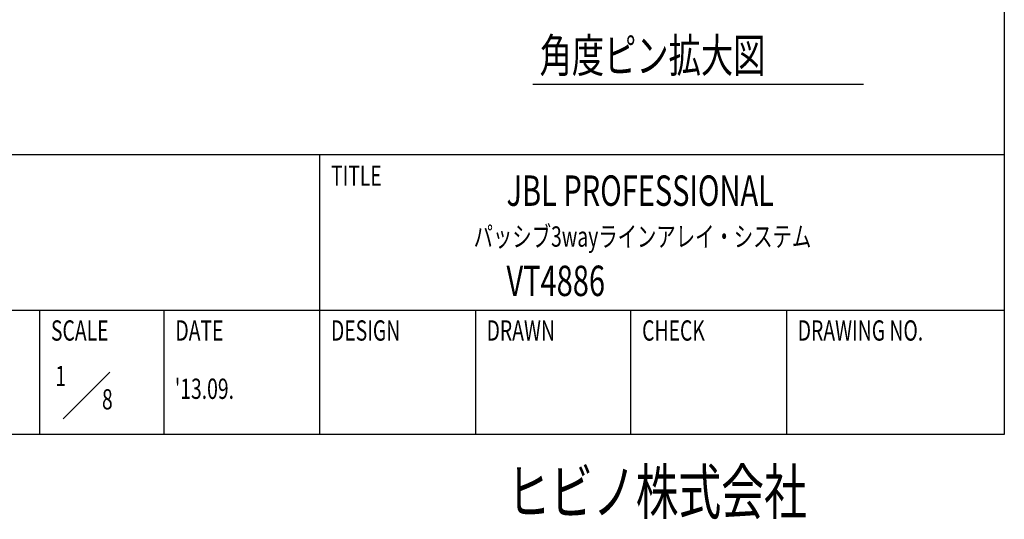
# Model space of a CAD drawing. Extents: x -620 to 820, y -936 to 1205.
# Drawn here: x 187 to 820, y -930 to -609 of the extents above; entities that cross this region are included whole.
import ezdxf
from ezdxf.enums import TextEntityAlignment as Align

# ---------------------------------------------------------------- set-up
doc = ezdxf.new("R2010")
doc.units = 0
doc.header["$LTSCALE"] = 40.64
doc.layers.add('DATA', color=7, linetype='CONTINUOUS')
doc.layers.add('HIBINO-BASE', color=7, linetype='CONTINUOUS')
doc.styles.get("Standard").update_dxf_attribs({"font": 'txt', "bigfont": 'BIGFONT.SHX'})

msp = doc.modelspace()

# ---------------------------------------------------------------- linework, layer by layer
at = {"layer": 'DATA', "color": 7, "linetype": 'CONTINUOUS'}
msp.add_line((517, -650), (729.5, -650), dxfattribs=at)
at = {"layer": 'HIBINO-BASE', "color": 7, "linetype": 'CONTINUOUS'}
for p, q in [((820, 1204.72), (820, -875.28)), ((100, -695.28), (820, -695.28)), ((380, -875.28), (380, -695.28)), ((100, -795.28), (820, -795.28)), ((200, -875.28), (200, -795.28)), ((280, -875.28), (280, -795.28)), ((480, -795.28), (480, -875.28)), ((580, -875.28), (580, -795.28)), ((680, -795.28), (680, -875.28)), ((215, -865.28), (245, -835.28)), ((820, -875.28), (-620, -875.28))]:
    msp.add_line(p, q, dxfattribs=at)

# ---------------------------------------------------------------- texts
at = {"layer": 'DATA', "color": 7, "width": 0.7}
for s, height, p in [('角度ピン拡大図', 21.718, (521.28, -620.66)), ('JBL PROFESSIONAL', 19.5461, (500, -708.68)), ('パッシブ3wayラインアレイ・システム', 13.0307, (478.87, -741.47)), ('VT4886', 19.546, (500, -766.68))]:
    msp.add_text(s, height=height, dxfattribs=at).set_placement(p, align=Align.TOP_LEFT)
at = {"layer": 'HIBINO-BASE', "color": 7, "width": 0.7}
for s, height, p in [('TITLE', 13.031, (387.2, -702.32)), ('SCALE', 13.031, (207.2, -801.87)), ('DATE', 13.031, (287.2, -801.87)), ('DESIGN', 13.031, (387.2, -801.87)), ('DRAWN', 13.031, (487.2, -801.87)), ('CHECK', 13.031, (587.2, -801.87)), ('DRAWING NO.', 13.0307, (687.2, -801.87)), ('1', 13.03, (210, -831.12)), ("'13.09.", 13.031, (286.85, -839.34)), ('8', 13.03, (240, -846.12)), ('ヒビノ株式会社', 28.8, (500.55, -897.75))]:
    msp.add_text(s, height=height, dxfattribs=at).set_placement(p, align=Align.TOP_LEFT)

doc.saveas('drawing.dxf')
